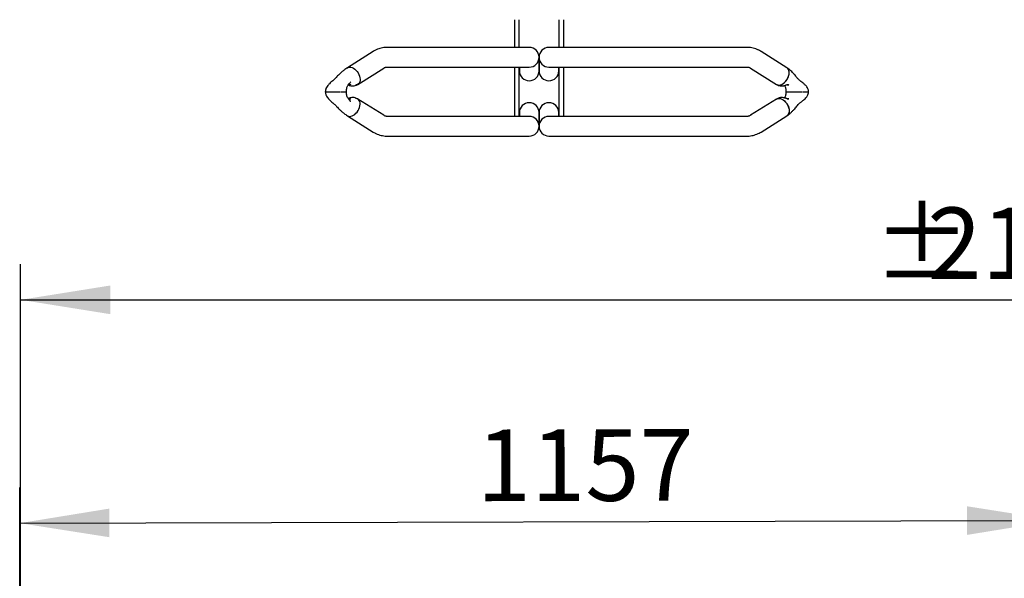
# Model space of a CAD drawing. Units: millimetres. Extents: x 62 to 20263, y 73 to 9947.
# Drawn here: x 2361 to 5108, y 6584 to 8144 of the extents above; entities that cross this region are included whole.
import ezdxf

# ---------------------------------------------------------------- set-up
doc = ezdxf.new("R2010")
doc.units = ezdxf.units.MM
doc.header["$LTSCALE"] = 100
doc.linetypes.add('SLD-Solid', pattern=[0])
doc.layers.add('-FORMAT-', color=7, linetype='SLD-Solid')
doc.styles.add('SLDTEXTSTYLE1', font='TXT', dxfattribs={"width": 0.605})
doc.dimstyles.new('SLDDIMSTYLE0', dxfattribs={"dimtxt": 200, "dimasz": 250, "dimexe": 0, "dimexo": 0.0625, "dimgap": 50, "dimtad": 1, "dimdec": 0, "dimlfac": 0.4, "dimrnd": 1e-09, "dimzin": 12, "dimdsep": 46, "dimtxsty": 'SLDTEXTSTYLE1', "dimsah": 1, "dimcen": 0.09, "dimadec": 0, "dimazin": 3, "dimtfac": 1, "dimtdec": 0, "dimtofl": 0, "dimtmove": 0, "dimatfit": 3, "dimfxl": 1, "dimfrac": 2, "dimtolj": 1, "dimtzin": 12, "dimarcsym": 0})

# ---------------------------------------------------------------- blocks, each defined once
blk = doc.blocks.new('_D')
at = {"layer": '-FORMAT-'}
for p, q in [((5255.9, 5962.9), (5253.5, 6846.3)), ((2363.4, 5955.1), (2361, 6838.5)), ((2361.3, 6738.5), (5253.8, 6746.3))]:
    blk.add_line(p, q, dxfattribs=at)
for points in [[(5253.8, 6746.3), (5003.7, 6785.7), (5003.9, 6705.7)], [(2361.3, 6738.5), (2611.4, 6699.2), (2611.2, 6779.2)]]:
    blk.add_solid(points, dxfattribs=at)
at = {"layer": '-FORMAT-', "insert": (3635.8, 6999.8), "char_height": 200, "attachment_point": 1, "rotation": 0.1545, "style": 'SLDTEXTSTYLE1'}
blk.add_mtext('1157', dxfattribs=at)
blk = doc.blocks.new('_D_2')
at = {"layer": '-FORMAT-'}
for p, q in [((2363.7, 5955.1), (2363.7, 7462.1)), ((7700.3, 4487.6), (7700.3, 7462.1)), ((2363.7, 7362.1), (7700.3, 7362.1))]:
    blk.add_line(p, q, dxfattribs=at)
for points in [[(2363.7, 7362.1), (2613.7, 7322.1), (2613.7, 7402.1)], [(7700.3, 7362.1), (7450.3, 7402.1), (7450.3, 7322.1)]]:
    blk.add_solid(points, dxfattribs=at)
at = {"layer": '-FORMAT-', "char_height": 200, "attachment_point": 1, "style": 'SLDTEXTSTYLE1'}
for s, insert in [('±', (4742.3, 7619.9)), ('2135', (4893.1, 7619.9))]:
    blk.add_mtext(s, dxfattribs=dict(at, insert=insert))

msp = doc.modelspace()

# ---------------------------------------------------------------- linework, layer by layer
at = {"color": 7, "linetype": 'SLD-Solid', "lineweight": 25}
for p, q in [((3741.3, 8144.4), (3741.3, 8066.9)), ((3753.8, 8144.4), (3753.8, 8066.9)), ((3866.3, 8066.9), (3866.3, 8144.4)), ((3878.8, 8066.9), (3878.8, 8144.4)), ((3347.2, 8055.5), (3275.1, 8010.2)), ((3650.7, 8066.9), (3385.6, 8066.9)), ((3782.5, 8066.9), (3650.7, 8066.9)), ((4179, 8066.9), (3837.5, 8066.9)), ((4391.1, 8066.9), (4179, 8066.9)), ((4501.5, 8010.2), (4429.5, 8055.5)), ((3810, 8038.5), (3810, 8039.4)), ((3810, 8002.2), (3810, 8038.5)), ((3810, 8038.5), (3810, 8002.2)), ((3304.4, 7963.6), (3376.5, 8009)), ((3385.6, 8011.9), (3650.7, 8011.9)), ((3650.7, 8011.9), (3782.5, 8011.9)), ((3741.3, 8011.9), (3741.3, 7874.4)), ((3753.8, 8011.9), (3753.8, 7874.4)), ((3755, 8011.9), (3755, 8002.2)), ((3755, 8002.2), (3755, 8001.4)), ((3810, 8001.4), (3810, 8002.2)), ((3837.5, 8011.9), (4179, 8011.9)), ((3865, 8002.2), (3865, 8011.9)), ((3865, 8001.4), (3865, 8002.2)), ((3866.3, 7874.4), (3866.3, 8011.9)), ((3878.8, 7874.4), (3878.8, 8011.9)), ((4179, 8011.9), (4391.1, 8011.9)), ((4400.2, 8009), (4472.2, 7963.6)), ((3213.4, 7943.1), (3217.9, 7943.1)), ((3217.9, 7943.1), (3218.8, 7943.1)), ((3218.8, 7943.1), (3255.9, 7943.1)), ((3257.5, 7943.1), (3272.9, 7943.1)), ((4498.1, 7943.1), (4502.6, 7943.1)), ((4498.1, 7943.1), (4502.6, 7943.1)), ((4502.6, 7943.1), (4503.6, 7943.1)), ((4503.6, 7943.1), (4545, 7943.1)), ((4546.6, 7943.1), (4562, 7943.1)), ((3376.5, 7877.3), (3304.4, 7922.7)), ((4472.2, 7922.7), (4400.2, 7877.3)), ((3755, 7884.9), (3755, 7884)), ((3755, 7884), (3755, 7874.4)), ((3810, 7884), (3810, 7884.9)), ((3810, 7847.7), (3810, 7884)), ((3810, 7884), (3810, 7847.7)), ((3865, 7884), (3865, 7884.9)), ((3865, 7874.4), (3865, 7884)), ((3275.1, 7876.1), (3347.2, 7830.7)), ((3650.7, 7874.4), (3385.6, 7874.4)), ((3782.5, 7874.4), (3650.7, 7874.4)), ((4179, 7874.4), (3837.5, 7874.4)), ((4391.1, 7874.4), (4179, 7874.4)), ((4429.5, 7830.7), (4501.5, 7876.1)), ((3810.3, 7843.1), (3809.8, 7843.1)), ((3810, 7846.9), (3810, 7847.7)), ((3385.6, 7819.4), (3650.7, 7819.4)), ((3650.7, 7819.4), (3782.5, 7819.4)), ((3837.5, 7819.4), (4179, 7819.4)), ((4179, 7819.4), (4391.1, 7819.4))]:
    msp.add_line(p, q, dxfattribs=at)
at = {"color": 7, "linetype": 'SLD-Solid', "lineweight": 25, "flags": 128}
for points in [[(3273.2, 8008.7), (3274.9, 8010), (3277.7, 8011.4), (3281, 8012), (3284.6, 8011.8), (3288.3, 8010.8), (3292, 8009), (3295.7, 8006.5), (3299.2, 8003.4), (3302.4, 7999.8), (3305.2, 7995.7), (3307.5, 7991.4), (3309.2, 7986.9)], [(3275.1, 8010.1), (3278.2, 8011.5), (3281.7, 8012)], [(4472.2, 7963.6), (4473.3, 7963), (4476.4, 7962), (4479.8, 7961.8), (4483.5, 7962.4), (4487.2, 7963.8), (4491, 7965.9), (4494.6, 7968.7), (4497.9, 7972.1), (4501, 7976), (4503.5, 7980.2), (4505.5, 7984.6), (4506.9, 7989.1), (4507.7, 7993.6), (4507.8, 7997.8), (4507.2, 8001.6), (4506, 8005), (4504.2, 8007.8), (4501.8, 8010), (4501.5, 8010.2)], [(4472.2, 7963.6), (4475.3, 7962.2), (4479, 7961.8), (4482.9, 7962.2), (4487, 7963.7), (4491.1, 7966), (4495, 7969.1), (4498.6, 7972.9), (4501.8, 7977.3), (4504.4, 7982), (4506.3, 7986.9), (4507.5, 7991.8), (4507.9, 7996.5), (4507.4, 8000.8), (4506.2, 8004.6), (4504.2, 8007.8), (4501.6, 8010.1), (4501.5, 8010.1)], [(3309.2, 7986.9), (3310.3, 7982.4), (3310.8, 7978.1), (3310.5, 7974), (3309.6, 7970.4), (3308.1, 7967.2), (3306, 7964.8), (3303.3, 7963), (3300.2, 7962), (3297.7, 7961.8)], [(3309.2, 7899.4), (3310.3, 7903.9), (3310.8, 7908.2), (3310.5, 7912.3), (3309.6, 7915.9), (3308.1, 7919), (3306, 7921.5), (3303.3, 7923.3), (3300.2, 7924.3), (3297.7, 7924.5)], [(4472.2, 7922.7), (4473.3, 7923.3), (4476.4, 7924.3), (4479.8, 7924.5), (4483.5, 7923.9), (4487.2, 7922.5), (4491, 7920.3), (4494.6, 7917.5), (4497.9, 7914.1), (4501, 7910.3), (4503.5, 7906.1), (4505.5, 7901.6), (4506.9, 7897.1), (4507.7, 7892.7), (4507.8, 7888.5), (4507.2, 7884.6), (4506, 7881.2), (4504.2, 7878.4), (4501.8, 7876.3), (4501.5, 7876.1)], [(4472.2, 7922.6), (4475.3, 7924), (4479, 7924.5), (4482.9, 7924), (4487, 7922.6), (4491.1, 7920.3), (4495, 7917.1), (4498.6, 7913.3), (4501.8, 7909), (4504.4, 7904.3), (4506.3, 7899.4), (4507.5, 7894.5), (4507.9, 7889.8), (4507.4, 7885.4), (4506.2, 7881.6), (4504.2, 7878.5), (4501.6, 7876.2), (4501.5, 7876.1)], [(3273.2, 7877.6), (3274.9, 7876.3), (3277.7, 7874.9), (3281, 7874.3), (3284.6, 7874.5), (3288.3, 7875.5), (3292, 7877.3), (3295.7, 7879.7), (3299.2, 7882.9), (3302.4, 7886.5), (3305.2, 7890.6), (3307.5, 7894.9), (3309.2, 7899.4)], [(3275.1, 7876.1), (3278.2, 7874.7), (3281.7, 7874.3)]]:
    msp.add_lwpolyline(points, dxfattribs=at)
at = {"color": 7, "linetype": 'SLD-Solid', "lineweight": 25}
for centre, start, end in [((3782.5, 8039.4), 0, 90), ((3837.5, 8039.4), 90, 270), ((3782.5, 8039.4), 270, 0), ((3782.5, 8001.4), 180, 0), ((3837.5, 8001.4), 180, 0), ((3782.5, 7884.9), 0, 180), ((3837.5, 7884.9), 0, 180), ((3782.5, 7846.9), 0, 90), ((3837.5, 7846.9), 90, 270), ((3782.5, 7846.9), 270, 0)]:
    msp.add_arc(centre, 27.5, start, end, dxfattribs=at)
for points, knots in [([(3385.6, 8066.9), (3383.9, 8066.8), (3379.8, 8066.8), (3373.2, 8065.9), (3366, 8064.2), (3359, 8061.7), (3352.7, 8058.8), (3348.9, 8056.5), (3347.2, 8055.5)], [0, 0, 0, 0, 0.124065, 0.306674, 0.489244, 0.672443, 0.856902, 1, 1, 1, 1]), ([(4429.5, 8055.5), (4428.1, 8056.4), (4424.4, 8058.6), (4418.2, 8061.5), (4411, 8064.1), (4403.6, 8065.9), (4397, 8066.8), (4392.8, 8066.8), (4391.1, 8066.9)], [0, 0, 0, 0, 0.120851, 0.312318, 0.501801, 0.688838, 0.873857, 1, 1, 1, 1]), ([(3275.1, 8010.1), (3272.1, 8008.1), (3266.8, 8004.4), (3259.4, 7998.2), (3253.3, 7992.6), (3248.4, 7987.6), (3244.6, 7983.6), (3241.6, 7980.1), (3238, 7977.1), (3233.9, 7973.8), (3229.6, 7969.9), (3225.6, 7966.1), (3222.1, 7962.3), (3218.6, 7958), (3215.8, 7953), (3214, 7947.8), (3213.6, 7944.8), (3213.3, 7943.1)], [0, 0, 0, 0, 0.1224767, 0.2222585, 0.3161037, 0.3858261, 0.4403382, 0.4855722, 0.526524, 0.5844146, 0.6549053, 0.7209389, 0.7692063, 0.8299475, 0.9052346, 0.9494045, 1, 1, 1, 1]), ([(3376.5, 8009), (3376.9, 8009.2), (3378.3, 8010.1), (3380.5, 8011), (3383.1, 8011.8), (3384.7, 8011.8), (3385.6, 8011.9)], [0, 0, 0, 0, 0.12225, 0.398822, 0.69092, 1, 1, 1, 1]), ([(4391.1, 8011.9), (4391.4, 8011.9), (4392.6, 8011.8), (4394.7, 8011.5), (4397.4, 8010.6), (4399.3, 8009.5), (4400.2, 8009)], [0, 0, 0, 0, 0.123267, 0.452977, 0.739, 1, 1, 1, 1]), ([(4562, 7943.1), (4561.8, 7944.5), (4561.4, 7947.2), (4559.9, 7952), (4556.8, 7957.8), (4551.6, 7963.3), (4545.9, 7968), (4540.9, 7971.9), (4536.9, 7975.1), (4533.6, 7977.4), (4531.2, 7980.2), (4528.9, 7983.3), (4525.8, 7987.2), (4521.8, 7992), (4517.4, 7996.9), (4512.6, 8001.7), (4507.5, 8006.2), (4503.6, 8008.8), (4501.5, 8010.2)], [0, 0, 0, 0, 0.044877, 0.084979, 0.156475, 0.252539, 0.337843, 0.409274, 0.467887, 0.503605, 0.540098, 0.58069, 0.631032, 0.695152, 0.775988, 0.840334, 0.914309, 1, 1, 1, 1]), ([(3272.9, 7943.1), (3272.8, 7945.4), (3272.6, 7949.6), (3273.9, 7954.8), (3275.6, 7958.7), (3277.8, 7962.5), (3280.4, 7965.9), (3282.7, 7968.5), (3284.1, 7970), (3284.5, 7970.4), (3284.4, 7970.5), (3284.4, 7970.5)], [0, 0, 0, 0, 0.171258, 0.315163, 0.441721, 0.552181, 0.731475, 0.883998, 0.950691, 0.979894, 1, 1, 1, 1]), ([(3213.3, 7943.1), (3213.6, 7941.5), (3214, 7938.4), (3215.8, 7933.2), (3218.6, 7928.3), (3222.1, 7923.9), (3225.6, 7920.2), (3229.6, 7916.3), (3233.9, 7912.4), (3238.1, 7909.1), (3242, 7905.7), (3245.4, 7901.7), (3249.4, 7897.6), (3254.1, 7892.9), (3259.7, 7887.8), (3266.8, 7881.8), (3272.1, 7878.2), (3275.1, 7876.1)], [0, 0, 0, 0, 0.050595, 0.094765, 0.170052, 0.230794, 0.279061, 0.345095, 0.415585, 0.473476, 0.518968, 0.570902, 0.634903, 0.69776, 0.777742, 0.877523, 1, 1, 1, 1]), ([(3284.4, 7915.8), (3284.4, 7915.8), (3284.5, 7915.9), (3284.1, 7916.3), (3282.7, 7917.7), (3280.4, 7920.4), (3277.8, 7923.8), (3275.6, 7927.5), (3273.9, 7931.4), (3272.6, 7936.7), (3272.8, 7940.9), (3272.9, 7943.1)], [0, 0, 0, 0, 0.020106, 0.049309, 0.116002, 0.268525, 0.447819, 0.558279, 0.684837, 0.828742, 1, 1, 1, 1]), ([(3277.6, 7962), (3278.6, 7961.7), (3281, 7960.9), (3285.4, 7959.6), (3291, 7959.2), (3297.7, 7960.1), (3302.1, 7962.4), (3304.4, 7963.6)], [0, 0, 0, 0, 0.119135, 0.286079, 0.486904, 0.722383, 1, 1, 1, 1]), ([(3281.1, 7961.8), (3280.6, 7961.8), (3279.7, 7961.9), (3278.4, 7962.1), (3277.8, 7962.3)], [0, 0, 0, 0, 0.4996905, 1, 1, 1, 1]), ([(3279.6, 7964.6), (3279.7, 7964.6), (3280.7, 7964.6), (3282, 7964.3), (3283.4, 7963.7), (3283.9, 7962.9), (3283.3, 7962.1), (3282.2, 7961.8), (3281.3, 7961.8), (3281.1, 7961.8)], [0, 0, 0, 0, 0.027503, 0.20321, 0.37846, 0.564953, 0.762133, 0.952446, 1, 1, 1, 1]), ([(4472.2, 7963.6), (4474.1, 7962.6), (4477.4, 7960.7), (4482.6, 7959.6), (4486.9, 7959.3), (4490.3, 7959.5), (4493, 7960), (4495.1, 7960.4), (4496.8, 7961), (4497.8, 7961.3), (4498.2, 7961.5)], [0, 0, 0, 0, 0.228013, 0.417046, 0.573089, 0.697124, 0.78933, 0.867012, 0.93676, 1, 1, 1, 1]), ([(4498.1, 7943.1), (4498.2, 7940.9), (4498.5, 7936.8), (4497.6, 7931.6), (4496.3, 7928.1), (4495.2, 7926.4), (4494.8, 7925.7)], [0, 0, 0, 0, 0.335499, 0.606332, 0.842492, 1, 1, 1, 1]), ([(4494.9, 7960.4), (4495.1, 7960.2), (4495.7, 7959.3), (4496.7, 7957), (4497.8, 7953.5), (4498.5, 7948.8), (4498.2, 7945.1), (4498.1, 7943.1)], [0, 0, 0, 0, 0.051552, 0.243042, 0.456049, 0.700969, 1, 1, 1, 1]), ([(4502.5, 7962.5), (4502.9, 7962.5), (4504.1, 7962.4), (4505.7, 7962.4), (4506.9, 7962.6), (4507.1, 7962.8), (4506.4, 7963), (4504.7, 7962.9), (4502.4, 7962.5), (4500.1, 7962), (4498.7, 7961.6), (4498.2, 7961.5)], [0, 0, 0, 0, 0.051599, 0.178367, 0.304337, 0.431351, 0.559425, 0.685666, 0.808437, 0.932161, 1, 1, 1, 1]), ([(4501.5, 7876.1), (4504.2, 7877.9), (4509, 7881.3), (4515.4, 7887.3), (4520.7, 7892.9), (4525, 7898), (4528.9, 7902.7), (4531.9, 7906.3), (4534.3, 7909), (4536.1, 7911.1), (4538.9, 7912.7), (4541.5, 7914.8), (4543.8, 7916.6), (4546.5, 7918.7), (4550.2, 7921.8), (4553.8, 7925.2), (4556.9, 7929), (4559.1, 7932.7), (4561.1, 7937.5), (4561.7, 7941.2), (4562, 7943.1)], [0, 0, 0, 0, 0.110377, 0.202357, 0.287831, 0.356993, 0.414085, 0.480356, 0.503863, 0.526371, 0.567725, 0.604092, 0.631237, 0.666594, 0.722803, 0.795486, 0.837751, 0.884408, 0.93718, 1, 1, 1, 1]), ([(3304.4, 7922.7), (3302.1, 7923.9), (3297.7, 7926.2), (3291, 7927.1), (3285.4, 7926.6), (3281, 7925.4), (3278.6, 7924.6), (3277.6, 7924.2)], [0, 0, 0, 0, 0.277617, 0.513096, 0.713921, 0.880865, 1, 1, 1, 1]), ([(3281.1, 7924.4), (3280.6, 7924.4), (3279.7, 7924.4), (3278.4, 7924.1), (3277.8, 7924)], [0, 0, 0, 0, 0.49969, 1, 1, 1, 1]), ([(3279.6, 7921.6), (3279.7, 7921.6), (3280.7, 7921.6), (3282, 7921.9), (3283.4, 7922.5), (3283.9, 7923.4), (3283.3, 7924.1), (3282.2, 7924.4), (3281.3, 7924.4), (3281.1, 7924.4)], [0, 0, 0, 0, 0.0275035, 0.2032096, 0.3784597, 0.564953, 0.7621329, 0.952446, 1, 1, 1, 1]), ([(4496.9, 7925.2), (4496.6, 7925.3), (4495.2, 7925.7), (4491.6, 7926.6), (4486.2, 7927.1), (4480.8, 7926.4), (4475.9, 7924.8), (4473.5, 7923.4), (4472.2, 7922.7)], [0, 0, 0, 0, 0.042814, 0.205798, 0.417963, 0.67892, 0.830664, 1, 1, 1, 1]), ([(4502.5, 7923.8), (4502.9, 7923.8), (4504.1, 7923.8), (4505.7, 7923.8), (4506.9, 7923.7), (4507.1, 7923.4), (4506.4, 7923.3), (4504.7, 7923.4), (4502.4, 7923.7), (4499.7, 7924.4), (4497.9, 7924.9), (4496.9, 7925.1)], [0, 0, 0, 0, 0.048809, 0.168723, 0.287881, 0.408028, 0.529177, 0.648592, 0.764726, 0.881759, 1, 1, 1, 1]), ([(3385.6, 7874.4), (3385.2, 7874.4), (3384, 7874.4), (3382, 7874.8), (3379.3, 7875.7), (3377.4, 7876.8), (3376.5, 7877.3)], [0, 0, 0, 0, 0.1232674, 0.4529766, 0.7390001, 1, 1, 1, 1]), ([(4400.2, 7877.3), (4399.7, 7877), (4398.3, 7876.2), (4396.1, 7875.2), (4393.5, 7874.5), (4391.9, 7874.4), (4391.1, 7874.4)], [0, 0, 0, 0, 0.12225, 0.398822, 0.69092, 1, 1, 1, 1]), ([(3347.2, 7830.7), (3348.6, 7829.9), (3352.3, 7827.7), (3358.4, 7824.8), (3365.7, 7822.2), (3373, 7820.4), (3379.7, 7819.5), (3383.9, 7819.4), (3385.6, 7819.4)], [0, 0, 0, 0, 0.120851, 0.312318, 0.501801, 0.688838, 0.873857, 1, 1, 1, 1]), ([(4391.1, 7819.4), (4392.8, 7819.4), (4396.9, 7819.5), (4403.4, 7820.4), (4410.6, 7822.1), (4417.6, 7824.5), (4423.9, 7827.4), (4427.8, 7829.7), (4429.5, 7830.7)], [0, 0, 0, 0, 0.124065, 0.306674, 0.489244, 0.672443, 0.856902, 1, 1, 1, 1])]:
    msp.add_open_spline(points, degree=3, knots=knots, dxfattribs=at)

# ---------------------------------------------------------------- dimensions: what is measured, and where the dimension line sits
at = {"layer": '-FORMAT-'}
dim = msp.add_linear_dim(base=(7700.3, 7362.1), p1=(2363.7, 5855.1), p2=(7700.3, 4387.6), text='±<>', dimstyle='SLDDIMSTYLE0', dxfattribs=at)
dim.commit()
dim.dimension.update_dxf_attribs({"geometry": '_D_2', "text_midpoint": (5123.3, 7362.1), "dimtype": 160})
dim = msp.add_linear_dim(base=(5253.8, 6746.3), p1=(2363.7, 5855.1), p2=(5256.2, 5862.9), angle=0.1545, dimstyle='SLDDIMSTYLE0', dxfattribs=at)
dim.commit()
dim.dimension.update_dxf_attribs({"geometry": '_D', "text_midpoint": (3942, 6742.8), "dimtype": 160})

doc.saveas('drawing.dxf')
